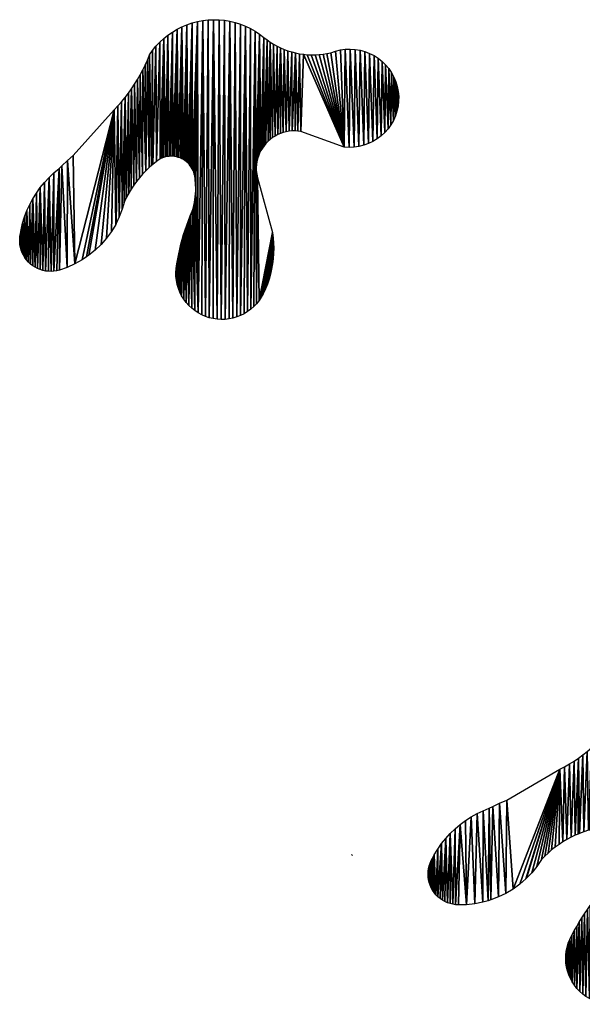
# Model space of a CAD drawing. Extents: x 0 to 1730, y 0 to 5861.
# Drawn here: x 556 to 869, y 2159 to 2706 of the extents above; entities that cross this region are included whole.
import ezdxf

# ---------------------------------------------------------------- set-up
doc = ezdxf.new("R2010")
doc.units = 0
doc.header["$LTSCALE"] = 25.4
doc.layers.get('0').update_dxf_attribs({"color": 13, "linetype": 'CONTINUOUS'})

msp = doc.modelspace()

# ---------------------------------------------------------------- linework, layer by layer
at = {"color": 28}
msp.add_line((740.7, 2242.26, 464.95), (741.13, 2241.71, 464.95), dxfattribs=at)

# ---------------------------------------------------------------- meshes
mesh = msp.add_polyface(dxfattribs=at)
corners = [(582.9, 2568.39), (579.81, 2624.78), (582.93, 2627.72), (587.08, 2570.28), (586.19, 2630.51), (608.84, 2655.94), (598.43, 2577.99), (601.72, 2581.18), (604.73, 2584.64), (607.42, 2588.35), (609.78, 2592.28), (610.96, 2658.12), (609.99, 2592.7), (611.79, 2596.39), (613, 2660.38), (613.44, 2600.67), (614.95, 2662.72), (614.72, 2605.07), (615.84, 2607.41), (616.82, 2665.12), (617.07, 2609.69), (618.61, 2667.58), (618.4, 2611.92), (619.83, 2614.08), (620.3, 2670.11), (621.36, 2616.17), (621.91, 2672.7), (622.98, 2618.2), (623.41, 2675.34), (624.68, 2620.14), (624.83, 2678.03), (626.48, 2622.01), (627.36, 2683.57), (628.36, 2623.8), (628.48, 2686.4), (629.63, 2624.9), (630.22, 2688.87), (630.32, 2625.5), (632.13, 2691.22), (632.35, 2627.11), (634.2, 2693.42), (634.45, 2628.62), (636.42, 2695.48), (635.39, 2629.06), (651.16, 2624.83), (652.21, 2704.15), (651.75, 2623.98), (652.27, 2623.08), (655.13, 2704.92), (652.72, 2622.15)]
mesh.append_faces([[corners[k] for k in face] for face in [(6, 5, 7), (7, 5, 8), (8, 5, 9), (9, 5, 10), (10, 11, 12), (12, 11, 13), (13, 14, 15), (15, 16, 17), (17, 16, 18), (18, 19, 20), (20, 21, 22), (22, 21, 23), (23, 24, 25), (25, 26, 27), (27, 28, 29), (29, 30, 31), (31, 32, 33), (33, 34, 35), (35, 36, 37), (37, 38, 39), (39, 40, 41), (41, 42, 43), (44, 45, 46), (46, 45, 47), (47, 48, 49)]], dxfattribs={"vtx0": -1, "vtx1": -1, "color": 28})
mesh.append_faces([[corners[k] for k in face] for face in [(0, 1, 2), (3, 2, 4), (3, 4, 5), (10, 5, 11), (13, 11, 14), (15, 14, 16), (18, 16, 19), (20, 19, 21), (23, 21, 24)]], dxfattribs={"vtx0": -1, "vtx2": -1, "color": 28})
mesh = msp.add_polyface(dxfattribs=at)
corners = [(621.36, 2616.17), (620.3, 2670.11), (621.91, 2672.7), (622.98, 2618.2), (623.41, 2675.34), (624.68, 2620.14), (624.83, 2678.03), (626.48, 2622.01), (626.15, 2680.78), (627.36, 2683.57), (628.36, 2623.8), (628.48, 2686.4), (629.63, 2624.9), (630.22, 2688.87), (630.32, 2625.5), (632.13, 2691.22), (632.35, 2627.11), (634.2, 2693.42), (634.45, 2628.62), (636.42, 2695.48), (635.39, 2629.06), (636.36, 2629.43), (637.35, 2629.72), (638.77, 2697.37), (638.36, 2629.93), (639.39, 2630.06), (641.26, 2699.1), (640.42, 2630.11), (641.46, 2630.08), (643.85, 2700.65), (642.48, 2629.97), (643.5, 2629.78), (644.5, 2629.51), (646.55, 2702.01), (645.47, 2629.17), (646.42, 2628.75), (647.33, 2628.26), (649.34, 2703.18), (648.2, 2627.69), (649.02, 2627.07), (649.79, 2626.38), (652.21, 2704.15), (650.51, 2625.63), (651.16, 2624.83), (652.27, 2623.08), (655.13, 2704.92)]
mesh.append_faces([[corners[k] for k in face] for face in [(20, 19, 21), (21, 19, 22), (22, 23, 24), (24, 23, 25), (25, 26, 27), (27, 26, 28), (28, 29, 30), (30, 29, 31), (31, 29, 32), (32, 33, 34), (34, 33, 35), (35, 33, 36), (36, 37, 38), (38, 37, 39), (39, 37, 40), (40, 41, 42), (42, 41, 43)]], dxfattribs={"vtx0": -1, "vtx1": -1, "color": 28})
mesh.append_faces([[corners[k] for k in face] for face in [(0, 1, 2), (3, 2, 4), (5, 4, 6), (7, 6, 8), (7, 8, 9), (10, 9, 11), (12, 11, 13), (14, 13, 15), (16, 15, 17), (18, 17, 19), (22, 19, 23), (25, 23, 26), (28, 26, 29), (32, 29, 33), (36, 33, 37), (40, 37, 41), (44, 41, 45)]], dxfattribs={"vtx0": -1, "vtx2": -1, "color": 28})
mesh = msp.add_polyface(dxfattribs=at)
corners = [(652.72, 2622.15), (655.13, 2704.92), (653.1, 2621.19), (653.4, 2620.2), (653.62, 2619.19), (653.86, 2617.55), (654.14, 2614.26), (654.19, 2612.6), (687.15, 2699.64), (687.71, 2623.81), (687.7, 2622.16), (689.67, 2697.97), (687.84, 2625.45), (688.09, 2627.07), (688.47, 2628.67), (688.98, 2630.24), (689.6, 2631.76), (690.34, 2633.23), (692.07, 2696.13), (691.19, 2634.64), (692.14, 2635.98), (693.8, 2694.78), (693.2, 2637.24), (694.35, 2638.41), (695.6, 2693.53), (695.58, 2639.49), (696.9, 2640.48), (655.54, 2543.11), (658.1, 2705.48), (659.54, 2541.15), (661.1, 2705.83), (661.66, 2540.44), (664.13, 2705.98), (666.03, 2539.59), (667.15, 2705.9), (668.25, 2539.45), (670.16, 2705.62), (670.48, 2539.5), (673.14, 2705.13), (674.87, 2540.19), (676.08, 2704.43), (677.01, 2540.82), (678.97, 2703.53), (679.09, 2541.64), (681.79, 2702.42), (682.98, 2543.79), (684.52, 2701.13), (684.78, 2545.11)]
mesh.append_faces([[corners[k] for k in face] for face in [(0, 1, 2), (2, 1, 3), (3, 1, 4), (4, 1, 5), (5, 1, 6), (6, 1, 7), (9, 11, 12), (12, 11, 13), (13, 11, 14), (14, 11, 15), (15, 11, 16), (16, 11, 17), (17, 18, 19), (19, 18, 20), (20, 21, 22), (22, 21, 23), (23, 24, 25), (25, 24, 26)]], dxfattribs={"vtx0": -1, "vtx1": -1, "color": 28})
mesh.append_faces([[corners[k] for k in face] for face in [(8, 9, 10), (9, 8, 11), (17, 11, 18), (20, 18, 21), (23, 21, 24), (27, 1, 28), (29, 28, 30), (31, 30, 32), (33, 32, 34), (35, 34, 36), (37, 36, 38), (39, 38, 40), (41, 40, 42), (43, 42, 44), (45, 44, 46), (47, 46, 8)]], dxfattribs={"vtx0": -1, "vtx2": -1, "color": 28})
mesh = msp.add_polyface(dxfattribs=at)
corners = [(653.69, 2544.34), (653.45, 2604.38), (653.73, 2606.01), (655.54, 2543.11), (653.94, 2607.65), (654.09, 2609.3), (654.17, 2610.95), (654.19, 2612.6), (655.13, 2704.92), (658.1, 2705.48), (657.5, 2542.04), (659.54, 2541.15), (661.1, 2705.83), (661.66, 2540.44), (664.13, 2705.98), (663.82, 2539.92), (666.03, 2539.59), (667.15, 2705.9), (668.25, 2539.45), (670.16, 2705.62), (670.48, 2539.5), (673.14, 2705.13), (672.69, 2539.75), (674.87, 2540.19), (676.08, 2704.43), (677.01, 2540.82), (678.97, 2703.53), (679.09, 2541.64), (681.79, 2702.42), (681.08, 2542.63), (682.98, 2543.79), (684.52, 2701.13), (684.78, 2545.11), (687.15, 2699.64), (686.45, 2546.59), (687.98, 2548.2), (687.7, 2622.16), (688.47, 2618.19), (689.37, 2549.95), (696.82, 2587.68), (690.6, 2551.8), (691.67, 2553.76), (692.88, 2556.4), (693.95, 2559.1), (694.89, 2561.84), (695.68, 2564.64), (696.34, 2567.47)]
mesh.append_faces([[corners[k] for k in face] for face in [(0, 2, 3), (3, 9, 10), (10, 9, 11), (11, 12, 13), (13, 14, 15), (15, 14, 16), (16, 17, 18), (18, 19, 20), (20, 21, 22), (22, 21, 23), (23, 24, 25), (25, 26, 27), (27, 28, 29), (29, 28, 30), (30, 31, 32), (32, 33, 34), (34, 33, 35), (35, 37, 38), (38, 39, 40), (40, 39, 41), (41, 39, 42), (42, 39, 43), (43, 39, 44), (44, 39, 45), (45, 39, 46)]], dxfattribs={"vtx0": -1, "vtx1": -1, "color": 28})
mesh.append_faces([[corners[k] for k in face] for face in [(3, 7, 8), (35, 33, 36)]], dxfattribs={"vtx0": -1, "vtx1": -1, "vtx2": -1, "color": 28})
mesh.append_faces([[corners[k] for k in face] for face in [(0, 1, 2), (3, 2, 4), (3, 4, 5), (3, 5, 6), (3, 6, 7), (35, 36, 37), (38, 37, 39)]], dxfattribs={"vtx0": -1, "vtx2": -1, "color": 28})
mesh = msp.add_polyface(dxfattribs=at)
corners = [(696.9, 2640.48), (695.6, 2693.53), (697.45, 2692.36), (698.29, 2641.36), (699.37, 2691.29), (699.74, 2642.13), (701.34, 2690.32), (702.81, 2643.32), (703.35, 2689.46), (704.4, 2643.74), (705.41, 2688.7), (706.02, 2644.03), (707.5, 2688.05), (707.65, 2644.19), (709.63, 2687.5), (710.94, 2644.14), (711.77, 2687.07), (712.57, 2643.93), (713.94, 2686.74), (736.56, 2635.17), (716.13, 2686.53), (718.32, 2686.43), (720.51, 2686.45), (722.7, 2686.58), (724.88, 2686.82), (727.04, 2687.17), (729.19, 2687.63), (731.79, 2688.55), (734.48, 2689.19), (737.21, 2689.57), (739.32, 2635.01), (739.97, 2689.66), (742.07, 2635.12), (742.73, 2689.48), (744.81, 2635.52), (745.45, 2689.02), (747.49, 2636.19), (748.11, 2688.28), (750.08, 2637.12), (750.69, 2687.28), (752.57, 2638.32), (753.15, 2686.03), (754.93, 2639.76), (755.47, 2684.54), (757.13, 2641.43), (757.63, 2682.82), (759.15, 2643.31), (759.6, 2680.89), (760.97, 2645.38), (761.37, 2678.77), (762.57, 2647.63), (762.92, 2676.48), (763.94, 2650.03), (764.23, 2674.05), (765.05, 2652.56), (765.28, 2671.49), (765.91, 2655.18), (766.07, 2668.85), (766.5, 2657.88), (766.6, 2666.14)]
mesh.append_faces([[corners[k] for k in face] for face in [(0, 1, 2), (3, 2, 4), (5, 4, 6), (7, 6, 8), (9, 8, 10), (11, 10, 12), (13, 12, 14), (15, 14, 16), (17, 16, 18), (19, 18, 20), (19, 20, 21), (19, 21, 22), (19, 22, 23), (19, 23, 24), (19, 24, 25), (19, 25, 26), (19, 26, 27), (19, 27, 28), (19, 28, 29), (30, 29, 31), (32, 31, 33), (34, 33, 35), (36, 35, 37), (38, 37, 39), (40, 39, 41), (42, 41, 43), (44, 43, 45), (46, 45, 47), (48, 47, 49), (50, 49, 51), (52, 51, 53), (54, 53, 55), (56, 55, 57), (58, 57, 59)]], dxfattribs={"vtx0": -1, "vtx2": -1, "color": 28})
mesh = msp.add_polyface(dxfattribs=at)
corners = [(696.9, 2640.48), (697.45, 2692.36), (698.29, 2641.36), (699.37, 2691.29), (699.74, 2642.13), (701.34, 2690.32), (701.25, 2642.78), (702.81, 2643.32), (703.35, 2689.46), (704.4, 2643.74), (705.41, 2688.7), (706.02, 2644.03), (707.5, 2688.05), (707.65, 2644.19), (709.63, 2687.5), (709.3, 2644.23), (710.94, 2644.14), (711.77, 2687.07), (712.57, 2643.93), (713.94, 2686.74), (736.56, 2635.17), (737.21, 2689.57), (739.32, 2635.01), (739.97, 2689.66), (742.07, 2635.12), (742.73, 2689.48), (744.81, 2635.52), (745.45, 2689.02), (747.49, 2636.19), (748.11, 2688.28), (750.08, 2637.12), (750.69, 2687.28), (752.57, 2638.32), (753.15, 2686.03), (754.93, 2639.76), (755.47, 2684.54), (757.13, 2641.43), (757.63, 2682.82), (759.15, 2643.31), (759.6, 2680.89), (760.97, 2645.38), (761.37, 2678.77), (762.57, 2647.63), (762.92, 2676.48), (763.94, 2650.03), (764.23, 2674.05), (765.05, 2652.56), (765.28, 2671.49), (765.91, 2655.18), (766.07, 2668.85), (766.5, 2657.88), (766.6, 2666.14), (766.81, 2660.63), (766.84, 2663.39), (696.34, 2567.47), (696.82, 2587.68), (696.85, 2570.32), (697.2, 2584.8), (697.21, 2573.21), (697.42, 2581.91), (697.43, 2576.1), (697.5, 2579)]
mesh.append_faces([[corners[k] for k in face] for face in [(52, 51, 53), (60, 59, 61)]], dxfattribs={"vtx0": -1, "color": 28})
mesh.append_faces([[corners[k] for k in face] for face in [(0, 1, 2), (2, 3, 4), (4, 5, 6), (6, 5, 7), (7, 8, 9), (9, 10, 11), (11, 12, 13), (13, 14, 15), (15, 14, 16), (16, 17, 18), (18, 19, 20), (20, 21, 22), (22, 23, 24), (24, 25, 26), (26, 27, 28), (28, 29, 30), (30, 31, 32), (32, 33, 34), (34, 35, 36), (36, 37, 38), (38, 39, 40), (40, 41, 42), (42, 43, 44), (44, 45, 46), (46, 47, 48), (48, 49, 50), (50, 51, 52), (54, 55, 56), (56, 57, 58), (58, 59, 60)]], dxfattribs={"vtx0": -1, "vtx1": -1, "color": 28})
mesh.append_faces([[corners[k] for k in face] for face in [(56, 55, 57), (58, 57, 59)]], dxfattribs={"vtx0": -1, "vtx2": -1, "color": 28})
mesh = msp.add_polyface(dxfattribs=at)
corners = [(577.07, 2566.5), (578.31, 2623.24), (578.58, 2566.88), (579.81, 2624.78), (582.9, 2568.39), (582.93, 2627.72), (587.08, 2570.28), (608.84, 2655.94), (591.08, 2572.52), (593.54, 2574.18), (594.88, 2575.09), (598.43, 2577.99), (643.33, 2567.68), (643.24, 2563.23), (643.19, 2565.46), (643.49, 2561.02), (643.74, 2570.42), (643.94, 2558.83), (644.22, 2573.14), (644.57, 2556.7), (644.76, 2575.86), (645.38, 2554.62), (645.35, 2578.56), (646.01, 2581.25), (646.37, 2552.63), (646.73, 2583.92), (647.53, 2550.73), (647.5, 2586.58), (648.33, 2589.22), (648.86, 2548.93), (649.23, 2591.84), (650.33, 2547.26), (650.17, 2594.43), (651.18, 2597.01), (651.95, 2545.73), (652.24, 2599.57), (653.69, 2544.34), (652.71, 2601.15), (653.11, 2602.76), (653.45, 2604.38)]
mesh.append_faces([[corners[k] for k in face] for face in [(12, 13, 14)]], dxfattribs={"vtx0": -1, "color": 28})
mesh.append_faces([[corners[k] for k in face] for face in [(0, 1, 2), (2, 3, 4), (4, 5, 6), (6, 7, 8), (8, 7, 9), (9, 7, 10), (10, 7, 11), (13, 12, 15), (15, 16, 17), (17, 18, 19), (19, 20, 21), (21, 23, 24), (24, 25, 26), (26, 28, 29), (29, 30, 31), (31, 33, 34), (34, 35, 36)]], dxfattribs={"vtx0": -1, "vtx1": -1, "color": 28})
mesh.append_faces([[corners[k] for k in face] for face in [(2, 1, 3), (15, 12, 16), (17, 16, 18), (19, 18, 20), (21, 20, 22), (21, 22, 23), (24, 23, 25), (26, 25, 27), (26, 27, 28), (29, 28, 30), (31, 30, 32), (31, 32, 33), (34, 33, 35), (36, 35, 37), (36, 37, 38), (36, 38, 39)]], dxfattribs={"vtx0": -1, "vtx2": -1, "color": 28})
mesh = msp.add_polyface(dxfattribs=at)
corners = [(556.5, 2584.1), (556.63, 2580.98), (556.49, 2582.54), (556.64, 2585.65), (556.91, 2579.45), (556.93, 2587.18), (557.33, 2577.95), (557.27, 2589.3), (558.13, 2592.91), (557.88, 2576.49), (558.57, 2575.09), (559.22, 2596.45), (559.37, 2573.75), (560.54, 2599.91), (560.3, 2572.5), (561.34, 2571.33), (562.07, 2603.29), (562.47, 2570.26), (563.82, 2606.55), (563.7, 2569.3), (565.02, 2568.46), (565.77, 2609.7), (566.4, 2567.74), (567.92, 2612.72), (567.84, 2567.15), (569.33, 2566.69), (570.26, 2615.59), (570.86, 2566.37), (572.78, 2618.31), (572.41, 2566.19), (573.97, 2566.15), (575.47, 2620.86), (575.52, 2566.25), (578.31, 2623.24), (577.07, 2566.5)]
mesh.append_faces([[corners[k] for k in face] for face in [(0, 1, 2)]], dxfattribs={"vtx0": -1, "color": 28})
mesh.append_faces([[corners[k] for k in face] for face in [(1, 3, 4), (4, 5, 6), (6, 8, 9), (9, 8, 10), (10, 11, 12), (12, 13, 14), (14, 13, 15), (15, 16, 17), (17, 18, 19), (19, 18, 20), (20, 21, 22), (22, 23, 24), (24, 23, 25), (25, 26, 27), (27, 28, 29), (29, 28, 30), (30, 31, 32), (32, 33, 34)]], dxfattribs={"vtx0": -1, "vtx1": -1, "color": 28})
mesh.append_faces([[corners[k] for k in face] for face in [(1, 0, 3), (4, 3, 5), (6, 5, 7), (6, 7, 8), (10, 8, 11), (12, 11, 13), (15, 13, 16), (17, 16, 18), (20, 18, 21), (22, 21, 23), (25, 23, 26), (27, 26, 28), (30, 28, 31), (32, 31, 33)]], dxfattribs={"vtx0": -1, "vtx2": -1, "color": 28})
mesh = msp.add_polyface(dxfattribs=at)
corners = [(858.04, 2249.3), (858.95, 2290.99), (860.27, 2250.62), (861.59, 2292.51), (862.56, 2251.85), (864.17, 2294.12), (864.89, 2252.96), (866.69, 2295.82), (866.44, 2253.62), (867.28, 2253.98), (869.15, 2297.62), (869.71, 2254.88), (871.54, 2299.5), (872.18, 2255.67), (873.87, 2301.46), (873.21, 2255.8), (874.24, 2255.85), (876.12, 2303.51), (875.27, 2255.81), (876.3, 2255.7), (878.3, 2305.64), (877.32, 2255.51), (878.32, 2255.24), (880.4, 2307.84), (879.29, 2254.89), (880.24, 2254.47), (881.14, 2253.98), (882.42, 2310.12), (882.01, 2253.41), (882.83, 2252.78), (884.36, 2312.46), (883.6, 2252.09), (884.31, 2251.34), (884.97, 2250.54), (886.77, 2314.28), (885.55, 2249.69)]
mesh.append_faces([[corners[k] for k in face] for face in [(0, 1, 2), (2, 3, 4), (4, 5, 6), (6, 7, 8), (8, 7, 9), (9, 10, 11), (11, 12, 13), (13, 14, 15), (15, 14, 16), (16, 17, 18), (18, 17, 19), (19, 20, 21), (21, 20, 22), (22, 23, 24), (24, 23, 25), (25, 23, 26), (26, 27, 28), (28, 27, 29), (29, 30, 31), (31, 30, 32), (32, 30, 33), (33, 34, 35)]], dxfattribs={"vtx0": -1, "vtx1": -1, "color": 28})
mesh.append_faces([[corners[k] for k in face] for face in [(2, 1, 3), (4, 3, 5), (6, 5, 7), (9, 7, 10), (11, 10, 12), (13, 12, 14), (16, 14, 17), (19, 17, 20), (22, 20, 23), (26, 23, 27), (29, 27, 30), (33, 30, 34)]], dxfattribs={"vtx0": -1, "vtx2": -1, "color": 28})
mesh = msp.add_polyface(dxfattribs=at)
corners = [(784.31, 2225.2), (784.28, 2237.41), (784.9, 2238.85), (784.94, 2223.78), (785.64, 2240.22), (785.69, 2222.41), (786.63, 2242.12), (787.55, 2219.91), (788.56, 2245.29), (788.64, 2218.8), (790.69, 2248.32), (791.11, 2216.89), (793.01, 2251.21), (793.88, 2215.46), (795.51, 2253.94), (796.86, 2214.56), (798.19, 2256.51), (798.4, 2214.32), (801.02, 2258.9), (804.54, 2214.32), (803.99, 2261.1), (807.11, 2263.11), (809.1, 2214.82), (810.34, 2264.92), (813.6, 2215.71), (813.69, 2266.52), (816.45, 2216.54), (817.13, 2267.9), (818, 2216.99), (819.02, 2268.9), (822.27, 2218.64), (822.9, 2270.73), (826.39, 2220.66), (826.86, 2272.38), (830.32, 2223.02), (856.26, 2289.56), (834.02, 2225.72), (837.48, 2228.73), (837.81, 2229.07), (840.67, 2232.02), (843.56, 2235.58), (846.13, 2239.37), (847.92, 2241.25), (849.8, 2243.04), (851.75, 2244.74), (853.78, 2246.36), (855.88, 2247.88), (858.04, 2249.3), (858.95, 2290.99)]
mesh.append_faces([[corners[k] for k in face] for face in [(28, 29, 30), (30, 31, 32), (32, 33, 34), (34, 35, 36), (36, 35, 37), (37, 35, 38), (38, 35, 39), (39, 35, 40), (40, 35, 41), (41, 35, 42), (42, 35, 43), (43, 35, 44), (44, 35, 45), (45, 35, 46), (46, 35, 47)]], dxfattribs={"vtx0": -1, "vtx1": -1, "color": 28})
mesh.append_faces([[corners[k] for k in face] for face in [(0, 1, 2), (3, 2, 4), (5, 4, 6), (7, 6, 8), (9, 8, 10), (11, 10, 12), (13, 12, 14), (15, 14, 16), (17, 16, 18), (19, 18, 20), (19, 20, 21), (22, 21, 23), (24, 23, 25), (26, 25, 27), (28, 27, 29), (30, 29, 31), (32, 31, 33), (34, 33, 35), (47, 35, 48)]], dxfattribs={"vtx0": -1, "vtx2": -1, "color": 28})
mesh = msp.add_polyface(dxfattribs=at)
corners = [(783.24, 2232.86), (783.25, 2229.75), (783.17, 2231.31), (783.45, 2234.41), (783.46, 2228.2), (783.8, 2235.93), (783.82, 2226.68), (784.28, 2237.41), (784.31, 2225.2), (784.9, 2238.85), (784.94, 2223.78), (785.64, 2240.22), (785.69, 2222.41), (786.63, 2242.12), (786.56, 2221.12), (787.55, 2219.91), (788.56, 2245.29), (788.64, 2218.8), (790.69, 2248.32), (789.83, 2217.79), (791.11, 2216.89), (793.01, 2251.21), (792.46, 2216.11), (793.88, 2215.46), (795.51, 2253.94), (795.35, 2214.94), (796.86, 2214.56), (798.19, 2256.51), (798.4, 2214.32), (801.02, 2258.9), (799.96, 2214.21), (804.54, 2214.32), (807.11, 2263.11), (809.1, 2214.82), (810.34, 2264.92), (813.6, 2215.71), (813.69, 2266.52), (816.45, 2216.54), (817.13, 2267.9), (818, 2216.99), (859.63, 2186.37), (859.71, 2181.91), (859.57, 2184.14), (859.89, 2188.58), (860.03, 2179.71), (860.34, 2190.76), (860.55, 2177.54), (860.97, 2192.9), (861.25, 2175.43), (861.79, 2194.97)]
mesh.append_faces([[corners[k] for k in face] for face in [(0, 1, 2), (40, 41, 42)]], dxfattribs={"vtx0": -1, "color": 28})
mesh.append_faces([[corners[k] for k in face] for face in [(1, 3, 4), (4, 5, 6), (6, 7, 8), (8, 9, 10), (10, 11, 12), (12, 13, 14), (14, 13, 15), (15, 16, 17), (17, 18, 19), (19, 18, 20), (20, 21, 22), (22, 21, 23), (23, 24, 25), (25, 24, 26), (26, 27, 28), (28, 29, 30), (30, 29, 31), (31, 32, 33), (33, 34, 35), (35, 36, 37), (37, 38, 39), (41, 43, 44), (44, 45, 46), (46, 47, 48)]], dxfattribs={"vtx0": -1, "vtx1": -1, "color": 28})
mesh.append_faces([[corners[k] for k in face] for face in [(1, 0, 3), (4, 3, 5), (6, 5, 7), (41, 40, 43), (44, 43, 45), (46, 45, 47), (48, 47, 49)]], dxfattribs={"vtx0": -1, "vtx2": -1, "color": 28})
mesh = msp.add_polyface(dxfattribs=at)
corners = [(861.25, 2175.43), (861.79, 2194.97), (862.14, 2173.39), (863.03, 2197.44), (863.2, 2171.43), (864.33, 2199.89), (864.43, 2169.57), (865.68, 2202.3), (865.81, 2167.82), (867.08, 2204.69), (867.35, 2166.2), (868.53, 2207.04), (869.01, 2164.72), (870.04, 2209.36), (870.8, 2163.4), (871.6, 2211.65), (872.7, 2162.23), (873.21, 2213.9), (874.69, 2161.23), (874.86, 2216.12), (876.77, 2160.41), (876.57, 2218.3), (878.32, 2220.44), (878.9, 2159.78), (880.12, 2222.54), (881.08, 2159.33), (881.05, 2223.9), (881.93, 2225.31), (883.3, 2159.08), (882.76, 2226.74), (883.52, 2228.21), (885.53, 2159.02), (884.23, 2229.7), (884.88, 2231.22), (885.47, 2232.77), (886, 2234.34)]
mesh.append_faces([[corners[k] for k in face] for face in [(0, 1, 2), (2, 3, 4), (4, 5, 6), (6, 7, 8), (8, 9, 10), (10, 11, 12), (12, 13, 14), (14, 15, 16), (16, 17, 18), (18, 19, 20), (20, 22, 23), (23, 24, 25), (25, 27, 28), (28, 30, 31)]], dxfattribs={"vtx0": -1, "vtx1": -1, "color": 28})
mesh.append_faces([[corners[k] for k in face] for face in [(2, 1, 3), (4, 3, 5), (6, 5, 7), (8, 7, 9), (10, 9, 11), (12, 11, 13), (14, 13, 15), (16, 15, 17), (18, 17, 19), (20, 19, 21), (20, 21, 22), (23, 22, 24), (25, 24, 26), (25, 26, 27), (28, 27, 29), (28, 29, 30), (31, 30, 32), (31, 32, 33), (31, 33, 34), (31, 34, 35)]], dxfattribs={"vtx0": -1, "vtx2": -1, "color": 28})

doc.saveas('drawing.dxf')
